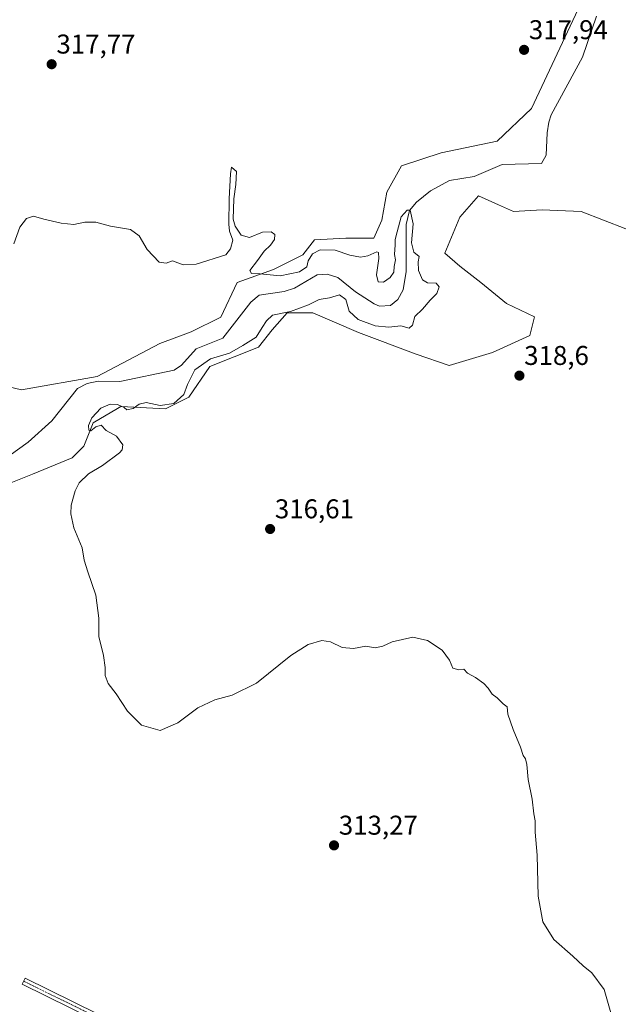
# Model space of a CAD drawing. Units: metres. Extents: x 611669 to 615146, y 4678430 to 4680798.
# Drawn here: x 611935 to 612156, y 4679736 to 4680099 of the extents above; entities that cross this region are included whole.
import ezdxf
from ezdxf.enums import TextEntityAlignment as Align

# ---------------------------------------------------------------- set-up
doc = ezdxf.new("R2010")
doc.units = ezdxf.units.M
doc.header["$MEASUREMENT"] = 0
doc.linetypes.add('TRAZO_Y_PUNTO', pattern=[1, 0.5, -0.25, 0, -0.25])
for name, color, linetype, lineweight in [('Camino', 19, 'Continuous', 0), ('Camino Cxs', 19, 'Continuous', 0), ('Camino eje', 39, 'TRAZO_Y_PUNTO', 13), ('Carátula', 7, 'Continuous', 5), ('Corriente natural lineal', 142, 'Continuous', 13), ('Cultivos herbáceos CxS', 92, 'Continuous', 0), ('Curva de nivel normal', 36, 'Continuous', 0), ('Matorral', 135, 'Continuous', 0), ('Matorral CxS', 135, 'Continuous', 0), ('Punto de cota en terreno', 7, 'Continuous', 0), ('Rótulo de punto de cota en terreno', 19, 'Continuous', 0)]:
    doc.layers.add(name, color=color, linetype=linetype, lineweight=lineweight)
doc.styles.add('Arial', font='txt', dxfattribs={"height": 0.2})

# ---------------------------------------------------------------- blocks, each defined once
blk = doc.blocks.new('*U157')
at = {"layer": 'Matorral CxS', "color": 135, "linetype": 'Continuous', "lineweight": 0}
for points in [[(612158.48, 4680021.93, 319.85), (612142.06, 4680028.28, 318.61), (612127.64, 4680028.93, 317.89), (612117.06, 4680028.28, 317.5), (612111.57, 4680030.75, 316.76), (612104.23, 4680034.06, 316.34), (612097.34, 4680026.24, 316.72), (612091.73, 4680012.9, 316.78), (612097.34, 4680008.14, 317.09), (612105.09, 4680002.11, 317.65), (612114.56, 4679994.35, 317.89), (612124.8, 4679989.47, 318.35), (612123.08, 4679982.56, 318.63), (612109.4, 4679976.26, 318.39), (612093.37, 4679971.51, 317.2), (612081.15, 4679975.71, 316.91), (612059.99, 4679983.72, 316.71), (612043.09, 4679990.91, 315.36), (612033.61, 4679990.91, 314.71), (612028.1, 4679984.64, 315.37), (612023.12, 4679978.27, 315.61), (612005.2, 4679971.09, 315.29), (611997.45, 4679959.89, 315.15), (611988.83, 4679955.58, 314.55), (611972.47, 4679956.44, 314.52), (611972.35, 4679956.37, 314.53), (611971.14, 4679955.67, 314.67), (611962.14, 4679950.41, 314.9), (611958.69, 4679941.8, 313.92), (611954.39, 4679937.49, 314.29), (611939.75, 4679931.46, 313.69), (611931.14, 4679928.01, 314.06)], [(611924.65, 4679965.12, 313.25), (611935.69, 4679962.57, 312.67), (611963.67, 4679967.5, 312.22), (611986.72, 4679979.63, 313.34), (611998.24, 4679983.88, 314.51), (612009.15, 4679989.33, 314.07), (612015.22, 4680002.07, 314.13), (612028.56, 4680006.92, 314.96), (612039.47, 4680012.38, 315.78), (612043.72, 4680017.83, 316.16), (612055.24, 4680018.44, 316.2), (612065.55, 4680018.44, 316.26), (612068.58, 4680025.11, 316.4), (612070.4, 4680035.42, 317.25), (612075.86, 4680045.12, 317.49), (612090.41, 4680049.97, 316.59), (612111.03, 4680054.22, 317.09), (612123.77, 4680066.34, 316.97), (612145.6, 4680113.04, 318.37)]]:
    blk.add_polyline3d(points, dxfattribs=at)
blk = doc.blocks.new('*U177')
at = {"layer": 'Curva de nivel normal', "color": 36, "linetype": 'Continuous', "lineweight": 0}
blk.add_polyline3d([(611932.92, 4680016.35, 315), (611935.11, 4680022.58, 315), (611937.6, 4680025.7, 315), (611940.2, 4680026.6, 315), (611943.9, 4680025.53, 315), (611950.38, 4680023.95, 315), (611955.05, 4680023.54, 315), (611959.05, 4680024.32, 315), (611963.17, 4680024.33, 315), (611968.52, 4680022.87, 315), (611975.84, 4680021.72, 315), (611979.12, 4680019.34, 315), (611982.02, 4680014.35, 315), (611986.46, 4680009.68, 315), (611989.05, 4680009.28, 315), (611991.44, 4680010.06, 315), (611995.26, 4680008.68, 315), (612000.1, 4680008.89, 315), (612011.04, 4680012.32, 315), (612012.82, 4680014.49, 315), (612013.57, 4680017.74, 315), (612012.39, 4680021.11, 315), (612012.1, 4680023.64, 315), (612012.26, 4680033, 315), (612012.78, 4680042.24, 315), (612013.18, 4680044.62, 315), (612014.94, 4680043.1, 315), (612014.77, 4680038.26, 315), (612013.98, 4680032.93, 315), (612013.8, 4680025.45, 315), (612014.47, 4680022.92, 315), (612016.67, 4680019.56, 315), (612019.83, 4680018.73, 315), (612024.55, 4680020.63, 315), (612027.78, 4680020.84, 315), (612029.11, 4680019.77, 315), (612028.98, 4680017.93, 315), (612027.57, 4680015.93, 315), (612025.15, 4680013.68, 315), (612022.7, 4680010.26, 315), (612019.92, 4680006.56, 315), (612020.5, 4680005.39, 315), (612023.76, 4680005.32, 315), (612031.07, 4680004.63, 315), (612038.23, 4680006.07, 315), (612040.95, 4680007.96, 315), (612041.41, 4680010.1, 315), (612043.04, 4680012.66, 315), (612045.8, 4680014.14, 315), (612051.4, 4680014.02, 315), (612056.8, 4680012.26, 315), (612060.71, 4680011.47, 315), (612063.43, 4680011.94, 315), (612066.72, 4680013.41, 315), (612067.32, 4680013.19, 315), (612067.49, 4680010.98, 315), (612066.59, 4680004.96, 315), (612067.23, 4680002.39, 315), (612069.17, 4680002.3, 315), (612071.6, 4680003.93, 315), (612073, 4680005.93, 315), (612073.08, 4680008.07, 315), (612073.54, 4680010.49, 315), (612073.18, 4680012.5, 315), (612073.44, 4680015.98, 315), (612073.47, 4680018.03, 315), (612074.18, 4680020.75, 315), (612075.67, 4680026.3, 315), (612077.95, 4680028.78, 315), (612079.03, 4680028.82, 315), (612080.14, 4680023.7, 315), (612079.49, 4680016.77, 315), (612080.41, 4680013.29, 315), (612082.34, 4680011.77, 315), (612081.95, 4680009.72, 315), (612082.09, 4680006.53, 315), (612083.5, 4680003.06, 315), (612085.42, 4680001.97, 315), (612088.61, 4680001.83, 315), (612089.69, 4680000.54, 315), (612088.89, 4679998.08, 315), (612086.37, 4679995.6, 315), (612083.51, 4679992.26, 315), (612080.78, 4679989.6, 315), (612079.87, 4679986.41, 315), (612078.65, 4679985.29, 315), (612075.52, 4679986.14, 315), (612071.1, 4679985.68, 315), (612066.15, 4679986.08, 315), (612059.83, 4679988.51, 315), (612056.5, 4679991.5, 315), (612055.28, 4679995.84, 315), (612053, 4679997.55, 315), (612049.2, 4679996.42, 315), (612045.48, 4679995.85, 315), (612041.52, 4679993.84, 315), (612034.9, 4679991.39, 315), (612028.23, 4679990.04, 315), (612026.02, 4679988, 315), (612024.49, 4679985.58, 315), (612022.27, 4679982.02, 315), (612017.37, 4679978.86, 315), (612012.37, 4679976.1, 315), (612005.37, 4679973.92, 315), (611999.64, 4679969.9, 315), (611996.94, 4679964.51, 315), (611995.54, 4679960.84, 315), (611991.88, 4679957.51, 315), (611986.88, 4679956.8, 315), (611981.72, 4679957.81, 315), (611979.05, 4679957.21, 315), (611976.88, 4679955.66, 315), (611974.53, 4679955.15, 315), (611973.58, 4679955.98, 315), (611971.15, 4679957.08, 315), (611968.42, 4679957.27, 315), (611964.98, 4679955.81, 315), (611961.59, 4679952.22, 315), (611960.45, 4679949.34, 315), (611960.54, 4679947.6, 315), (611961.29, 4679947.36, 315), (611963.08, 4679948.85, 315), (611965.07, 4679949.47, 315), (611966.98, 4679947.53, 315), (611970.69, 4679945.5, 315), (611973.06, 4679942.27, 315), (611972.84, 4679940.42, 315), (611971.8, 4679939.27, 315), (611965.58, 4679934.61, 315), (611960.4, 4679931.61, 315), (611956.94, 4679928.27, 315), (611955.52, 4679925.27, 315), (611954.03, 4679919.94, 315), (611953.85, 4679916.77, 315), (611955.06, 4679911.66, 315), (611958.03, 4679904.31, 315), (611958.87, 4679899.76, 315), (611960.14, 4679895.36, 315), (611963.15, 4679886.81, 315), (611964.18, 4679878.38, 315), (611964.19, 4679871.61, 315), (611965.89, 4679864.61, 315), (611966.59, 4679860.16, 315), (611966.6, 4679857.21, 315), (611967.68, 4679854.24, 315), (611970.56, 4679850.46, 315), (611974.77, 4679844, 315), (611979.91, 4679838.81, 315), (611986.78, 4679836.88, 315), (611993.38, 4679839.74, 315), (612000.71, 4679845.23, 315), (612007.04, 4679848.24, 315), (612013.37, 4679849.9, 315), (612022.37, 4679854.31, 315), (612035.04, 4679864.5, 315), (612041.37, 4679868.64, 315), (612046.41, 4679870.06, 315), (612049.68, 4679869.65, 315), (612053.9, 4679867.47, 315), (612058.16, 4679867.16, 315), (612062.71, 4679867.98, 315), (612066.11, 4679867.43, 315), (612068.89, 4679868.04, 315), (612072.37, 4679869.61, 315), (612080.04, 4679871.3, 315), (612085.44, 4679870.12, 315), (612090.79, 4679866.47, 315), (612093.54, 4679862.77, 315), (612094.75, 4679859.85, 315), (612096.94, 4679859.28, 315), (612098.81, 4679859.47, 315), (612100.11, 4679858.08, 315), (612103.05, 4679856.48, 315), (612106.15, 4679854.2, 315), (612107.79, 4679852.45, 315), (612109.17, 4679850.29, 315), (612111.11, 4679848.9, 315), (612113.32, 4679846.78, 315), (612114.7, 4679845.6, 315), (612114.99, 4679842.9, 315), (612116.91, 4679837.27, 315), (612119.73, 4679830.79, 315), (612120.64, 4679827.68, 315), (612121.49, 4679826.41, 315), (612122.03, 4679824.29, 315), (612122.52, 4679818.77, 315), (612124, 4679811.59, 315), (612124.61, 4679806.15, 315), (612125.1, 4679803.53, 315), (612125.12, 4679799.44, 315), (612125.78, 4679790.93, 315), (612126.13, 4679775.78, 315), (612127.87, 4679766.28, 315), (612131.96, 4679759.78, 315), (612139.01, 4679753.6, 315), (612142.82, 4679750.07, 315), (612145.92, 4679747.5, 315), (612150.52, 4679741.34, 315), (612153.2, 4679731.95, 315)], dxfattribs=at)
blk = doc.blocks.new('5PATER')
at = {"layer": 'Carátula', "linetype": 'Continuous', "lineweight": 5}
h = blk.add_hatch(color=250, dxfattribs=at)
edge = h.paths.add_edge_path()
edge.add_ellipse((0, 0.01), major_axis=(-1.33, -1.34), ratio=0.999422, start_angle=0, end_angle=360)

msp = doc.modelspace()

# ---------------------------------------------------------------- linework, layer by layer
at = {"layer": 'Camino', "color": 19, "linetype": 'Continuous', "lineweight": 0}
msp.add_polyline3d([(611940.48, 4679582.14, 310.32), (612044.93, 4679681.49, 311.75), (612047.48, 4679685.26, 311.76), (612047.22, 4679687.77, 311.77), (612044.89, 4679689.83, 311.74), (611998.55, 4679712.44, 311.69), (611936, 4679743.27, 312), (611937.11, 4679745.52, 311.98), (611999.65, 4679714.68, 311.7), (612046.29, 4679691.93, 311.77), (612049.6, 4679688.99, 311.86), (612050.07, 4679684.62, 311.87), (612046.85, 4679679.87, 311.82), (611942.7, 4679580.8, 310.33)], dxfattribs=at)
at = {"layer": 'Camino Cxs', "color": 19, "linetype": 'Continuous', "lineweight": 0}
msp.add_polyline3d([(611942.7, 4679580.8, 310.33), (611940.48, 4679582.14, 310.32), (612044.93, 4679681.49, 311.75), (612047.48, 4679685.26, 311.76), (612047.22, 4679687.77, 311.77), (612044.89, 4679689.83, 311.74), (611998.55, 4679712.44, 311.69), (611936, 4679743.27, 312), (611937.11, 4679745.52, 311.98), (611999.65, 4679714.68, 311.7), (612046.29, 4679691.93, 311.77), (612049.6, 4679688.99, 311.86), (612050.07, 4679684.62, 311.87), (612046.85, 4679679.87, 311.82), (611942.7, 4679580.8, 310.33)], close=True, dxfattribs=at)
at = {"layer": 'Camino eje', "color": 39, "linetype": 'TRAZO_Y_PUNTO', "lineweight": 13}
msp.add_polyline3d([(611936.56, 4679744.4, 311.99), (612045.59, 4679690.88, 311.75), (612048.41, 4679688.38, 311.81), (612048.78, 4679684.94, 311.81), (612045.89, 4679680.68, 311.78), (611941.78, 4679581.35, 310.32), (611940.65, 4679580.58, 310.33)], dxfattribs=at)
at = {"layer": 'Corriente natural lineal', "color": 142, "linetype": 'Continuous', "lineweight": 13}
msp.add_polyline3d([(612147.68, 4680100.41, 316.14), (612142.53, 4680085.26, 315.81), (612131.02, 4680063.96, 315.76), (612130.06, 4680061.3, 315.8), (612129.51, 4680057.35, 315.67), (612129.08, 4680049.06, 315.56), (612127.36, 4680046.05, 315.45), (612112.92, 4680045.65, 315.49), (612102.65, 4680041.26, 315.29), (612093.46, 4680039.76, 315.15), (612086.52, 4680035.89, 315.14), (612081.31, 4680031.75, 314.95), (612078.81, 4680028.67, 314.97), (612077.5, 4680023.57, 314.81), (612077.48, 4680006.21, 314.68), (612076.39, 4679999.43, 314.56), (612074.47, 4679995.85, 314.46), (612071.7, 4679993.64, 314.23), (612067.64, 4679993.4, 314.2), (612065.69, 4679994.23, 314.21), (612058.82, 4679998.69, 314.12), (612052.37, 4680003.96, 314), (612048.46, 4680005.22, 313.93), (612044.77, 4680004.92, 313.93), (612036.41, 4680000.01, 313.76), (612032.58, 4679998.83, 313.67), (612023.35, 4679997.5, 313.58), (612020.25, 4679994.89, 313.52), (612010, 4679981.6, 313.31), (612000.17, 4679977.71, 313.22), (611994.74, 4679971.62, 313.1), (611992, 4679969.83, 312.89), (611971.97, 4679965.64, 312.38), (611963.94, 4679965.78, 312.25), (611959.96, 4679964.92, 312.3), (611956.4, 4679962.98, 312.14), (611946.85, 4679951.12, 312.12), (611938.18, 4679943.27, 311.94), (611931.16, 4679938.19, 311.95)], dxfattribs=at)
at = {"layer": 'Cultivos herbáceos CxS', "color": 92, "linetype": 'Continuous', "lineweight": 0}
for points in [[(611931.14, 4679928.01, 314.06), (611939.75, 4679931.46, 313.69), (611954.39, 4679937.49, 314.29), (611958.69, 4679941.8, 313.92), (611962.14, 4679950.41, 314.9), (611971.14, 4679955.67, 314.67), (611972.35, 4679956.37, 314.53), (611972.47, 4679956.44, 314.52), (611988.83, 4679955.58, 314.55), (611997.45, 4679959.89, 315.15), (612005.2, 4679971.09, 315.29), (612023.12, 4679978.27, 315.61), (612028.1, 4679984.64, 315.37), (612033.61, 4679990.91, 314.71), (612043.09, 4679990.91, 315.36), (612059.99, 4679983.72, 316.71), (612081.15, 4679975.71, 316.91), (612093.37, 4679971.51, 317.2), (612109.4, 4679976.26, 318.39), (612123.07, 4679982.56, 318.63), (612124.8, 4679989.47, 318.35), (612114.56, 4679994.35, 317.89), (612105.09, 4680002.11, 317.65), (612097.34, 4680008.14, 317.09), (612091.73, 4680012.9, 316.78), (612097.34, 4680026.24, 316.72), (612104.23, 4680034.06, 316.34), (612111.57, 4680030.75, 316.76), (612117.06, 4680028.28, 317.5), (612127.64, 4680028.93, 317.89), (612142.06, 4680028.28, 318.61), (612158.48, 4680021.93, 319.85)], [(611931.14, 4679928.01, 314.06), (611939.75, 4679931.46, 313.69), (611954.39, 4679937.49, 314.29), (611958.69, 4679941.8, 313.92), (611962.14, 4679950.41, 314.9), (611971.14, 4679955.67, 314.67), (611972.35, 4679956.37, 314.53), (611972.47, 4679956.45, 314.52), (611988.83, 4679955.58, 314.55), (611997.44, 4679959.89, 315.15), (612005.2, 4679971.09, 315.29), (612023.12, 4679978.27, 315.61), (612028.1, 4679984.64, 315.37), (612033.61, 4679990.91, 314.71), (612043.09, 4679990.91, 315.36), (612059.99, 4679983.72, 316.71), (612081.15, 4679975.71, 316.91), (612093.37, 4679971.51, 317.2), (612109.4, 4679976.26, 318.39), (612123.07, 4679982.56, 318.63), (612124.8, 4679989.47, 318.35), (612114.56, 4679994.35, 317.89), (612105.09, 4680002.11, 317.65), (612097.34, 4680008.14, 317.09), (612091.73, 4680012.9, 316.78), (612097.34, 4680026.24, 316.72), (612104.23, 4680034.06, 316.34), (612111.57, 4680030.75, 316.76), (612117.06, 4680028.28, 317.5), (612127.64, 4680028.93, 317.89), (612142.06, 4680028.28, 318.61), (612158.48, 4680021.93, 319.85)]]:
    msp.add_polyline3d(points, dxfattribs=at)
at = {"layer": 'Matorral', "color": 135, "linetype": 'Continuous', "lineweight": 0}
for points in [[(612145.6, 4680113.04, 318.37), (612123.76, 4680066.35, 316.97), (612111.03, 4680054.22, 317.09), (612090.41, 4680049.97, 316.59), (612075.86, 4680045.12, 317.49), (612070.4, 4680035.42, 317.25), (612068.58, 4680025.11, 316.4), (612065.55, 4680018.44, 316.26), (612055.24, 4680018.44, 316.2), (612043.72, 4680017.83, 316.16), (612039.47, 4680012.38, 315.78), (612028.56, 4680006.92, 314.96), (612015.22, 4680002.07, 314.13), (612009.15, 4679989.33, 314.07), (611998.24, 4679983.88, 314.51), (611986.72, 4679979.63, 313.34), (611963.67, 4679967.5, 312.22), (611935.68, 4679962.57, 312.67), (611924.65, 4679965.13, 313.25)], [(611931.14, 4679928.01, 314.06), (611939.75, 4679931.46, 313.69), (611954.39, 4679937.49, 314.29), (611958.69, 4679941.8, 313.92), (611962.14, 4679950.41, 314.9), (611971.14, 4679955.67, 314.67), (611972.35, 4679956.37, 314.53), (611972.47, 4679956.45, 314.52), (611988.83, 4679955.58, 314.55), (611997.44, 4679959.89, 315.15), (612005.2, 4679971.09, 315.29), (612023.12, 4679978.27, 315.61), (612028.1, 4679984.64, 315.37), (612033.61, 4679990.91, 314.71), (612043.09, 4679990.91, 315.36), (612059.99, 4679983.72, 316.71), (612081.15, 4679975.71, 316.91), (612093.37, 4679971.51, 317.2), (612109.4, 4679976.26, 318.39), (612123.07, 4679982.56, 318.63), (612124.8, 4679989.47, 318.35), (612114.56, 4679994.35, 317.89), (612105.09, 4680002.11, 317.65), (612097.34, 4680008.14, 317.09), (612091.73, 4680012.9, 316.78), (612097.34, 4680026.24, 316.72), (612104.23, 4680034.06, 316.34), (612111.57, 4680030.75, 316.76), (612117.06, 4680028.28, 317.5), (612127.64, 4680028.93, 317.89), (612142.06, 4680028.28, 318.61), (612158.48, 4680021.93, 319.85)]]:
    msp.add_polyline3d(points, dxfattribs=at)
at = {"layer": 'Matorral CxS', "color": 135, "linetype": 'Continuous', "lineweight": 0}
msp.add_polyline3d([(612145.6, 4680113.04, 318.37), (612123.77, 4680066.34, 316.97), (612111.03, 4680054.22, 317.09), (612090.41, 4680049.97, 316.59), (612075.86, 4680045.12, 317.49), (612070.4, 4680035.42, 317.25), (612068.58, 4680025.11, 316.4), (612065.55, 4680018.44, 316.26), (612055.24, 4680018.44, 316.2), (612043.72, 4680017.83, 316.16), (612039.47, 4680012.38, 315.78), (612028.56, 4680006.92, 314.96), (612015.22, 4680002.07, 314.13), (612009.15, 4679989.33, 314.07), (611998.24, 4679983.88, 314.51), (611986.72, 4679979.63, 313.34), (611963.67, 4679967.5, 312.22), (611935.69, 4679962.57, 312.67), (611924.65, 4679965.12, 313.25)], dxfattribs=at)

# ---------------------------------------------------------------- block references
at = {"layer": 'Curva de nivel normal', "color": 36, "linetype": 'Continuous', "lineweight": 0}
msp.add_blockref('*U177', (0, 0), dxfattribs=at)
at = {"layer": 'Matorral CxS', "color": 135, "linetype": 'Continuous', "lineweight": 0}
msp.add_blockref('*U157', (0, 0), dxfattribs=at)
at = {"layer": 'Punto de cota en terreno', "linetype": 'Continuous', "lineweight": 0}
for p in [(612120.99, 4680087.92, 317.94), (611946.83, 4680082.62, 317.77), (612119.27, 4679967.77, 318.6), (612027.37, 4679911.2, 316.61), (612050.93, 4679794.52, 313.27)]:
    msp.add_blockref('5PATER', p, dxfattribs=at)

# ---------------------------------------------------------------- texts
at = {"layer": 'Rótulo de punto de cota en terreno', "color": 19, "linetype": 'Continuous', "lineweight": 0, "style": 'Arial'}
for s, p in [('317,94', (612122.75, 4680089.68)), ('317,77', (611948.59, 4680084.38)), ('318,6', (612121.03, 4679969.53)), ('316,61', (612029.13, 4679912.96)), ('313,27', (612052.69, 4679796.28))]:
    msp.add_text(s, height=7, dxfattribs=at).set_placement(p, align=Align.BOTTOM_LEFT)

doc.saveas('drawing.dxf')
